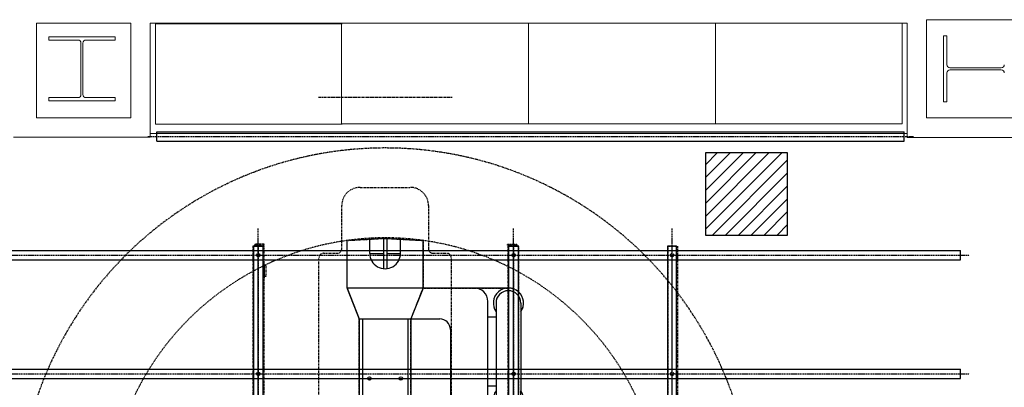
# Model space of a CAD drawing. Units: inches. Extents: x 0 to 827, y -15 to 585.
# Drawn here: x 216 to 432, y 331 to 411 of the extents above; entities that cross this region are included whole.
import ezdxf

# ---------------------------------------------------------------- set-up
doc = ezdxf.new("R2010")
doc.units = ezdxf.units.IN
doc.header["$LTSCALE"] = 5
for name, pattern in [('AXES2', [1.125, 0.75, -0.125, 0.125, -0.125]), ('CACHE', [0.375, 0.25, -0.125]), ('FANTOME', [2.5, 1.25, -0.25, 0.25, -0.25, 0.25, -0.25])]:
    doc.linetypes.add(name, pattern=pattern)
for name, color, linetype in [('GE-ANCHORAGE_CEILING', 204, 'Continuous'), ('GE-ANCHORAGE_FLOOR', 222, 'Continuous'), ('GE-ARCHITECTURAL_ELEMENTS', 8, 'Continuous'), ('GE-CLEARANCE', 83, 'FANTOME'), ('GE-ELEC_EQUIPMENT', 232, 'Continuous'), ('GE-ELEC_EQUIPMENT_CEILING', 204, 'Continuous'), ('GE-EQUIPMENT', 140, 'Continuous'), ('GE-EQUIPMENT_INSERTION', 140, 'Continuous'), ('GE-EQUIPMENT_LIGHT', 141, 'Continuous'), ('GE-EQUIPMENT_MOVEMENT', 241, 'CACHE'), ('GE-EQUIPMENT_OUTLINE', 131, 'CACHE'), ('GE-FURNITURE', 8, 'Continuous'), ('GE-MAIN_AXIS', 83, 'AXES2'), ('GE-STRUCTURAL_ELEMENTS_CEILING', 204, 'Continuous')]:
    doc.layers.add(name, color=color, linetype=linetype)

# ---------------------------------------------------------------- blocks, each defined once
blk = doc.blocks.new('GE-EUR00780')
at = {"layer": 'GE-ANCHORAGE_FLOOR'}
for centre, radius in [((0, 0), 300), ((0, 275), 9), ((-137.5, 238.2), 9), ((137.5, 238.2), 9), ((-238.2, 137.5), 9), ((0, 0), 112.5), ((238.2, 137.5), 9), ((-275, 0), 9), ((275, 0), 9), ((-238.2, -137.5), 9), ((238.2, -137.5), 9), ((-137.5, -238.2), 9), ((0, -275), 9), ((137.5, -238.2), 9)]:
    blk.add_circle(centre, radius, dxfattribs=at)
at = {"layer": 'GE-CLEARANCE'}
blk.add_arc((0, 0), 2049.4, 85, 275, dxfattribs=at)
at = {"layer": 'GE-EQUIPMENT'}
for p, q in [((-1138.2, 755.8), (-698.1, 755.8)), ((-1270.2, 686.7), (-1270.2, 497.1)), ((-566.1, 686.7), (-566.1, 554.8)), ((-1110.1, 571.6), (-1110.1, 617.6)), ((-726.2, 571.6), (-726.2, 617.6)), ((-566.1, 571.6), (-1195.8, 571.6)), ((-664.7, 571.6), (-664.7, 363.7)), ((-566.1, 554.8), (-664.7, 554.8)), ((-566.1, 554.8), (-75.8, 554.8)), ((-75.8, 363.7), (-75.8, 554.8)), ((-1270.2, 497.1), (-1270.2, -211.4)), ((-75.8, 537.7), (188.7, 537.7)), ((188.7, 537.7), (188.7, 356.6)), ((-1039.1, 363.7), (-75.8, 363.7)), ((-88.7, 363.7), (-88.7, 273.3)), ((180.7, 273.3), (180.7, 356.6)), ((180.7, 356.6), (188.7, 356.6)), ((-1098.6, -143.9), (-1098.6, 304.2)), ((-432.5, 246), (-211.4, 246)), ((-432.5, 54), (-432.5, 246)), ((-211.4, 273.3), (211.4, 273.3)), ((-211.4, 273.3), (-211.4, 0)), ((180.7, 273.3), (211.4, 273.3)), ((211.4, 273.3), (211.4, 0)), ((-1546, 9.6), (-1534.9, 211.4)), ((-1270.2, 211.4), (-1534.9, 211.4)), ((-1270.2, 211.4), (-1098.6, 143.9)), ((-628.4, 143.9), (-432.5, 195.4)), ((-1098.6, 143.9), (-628.4, 143.9)), ((-1546, 9.6), (-1546, -9.6)), ((-211.4, 54), (-432.5, 54)), ((-1546, -9.6), (-1534.9, -211.4)), ((-1270.2, -211.4), (-1098.6, -143.9)), ((-1098.6, -143.9), (-628.4, -143.9)), ((-628.4, -143.9), (-76, -290.2)), ((-1270.2, -211.4), (-1534.9, -211.4))]:
    blk.add_line(p, q, dxfattribs=at)
for centre, radius, start, end in [((-1186.1, 686.7), 84.1, 55.2841, 304.7159), ((-650.2, 686.7), 84.1, 235.2841, 124.7159), ((-1195.8, 497.1), 74.4, 90, 180), ((-1039.1, 304.2), 59.5, 90, 180), ((-194.3, 290.8), 74.9, 346.4753, 77.005), ((0, 0), 300, 255.2715, 45.0009), ((0, 0), 211.4, 180, 0), ((0, 0), 300, 192.4846, 255.2715)]:
    blk.add_arc(centre, radius, start, end, dxfattribs=at)
at = {"layer": 'GE-EQUIPMENT_LIGHT', "color": 141}
for p, q in [((-1186.1, 755.8), (-1138.2, 755.8)), ((-650.2, 755.8), (-698.1, 755.8)), ((-1186.1, 617.6), (-1110.1, 617.6)), ((-1110.1, 617.6), (-726.2, 617.6)), ((-726.2, 617.6), (-650.2, 617.6)), ((-665.1, 522.8), (-75.8, 522.8)), ((-665.1, 465.5), (-75.8, 465.5)), ((-665.1, 448.4), (-75.8, 448.4)), ((-665.1, 394), (-75.8, 394)), ((-88.7, 356.6), (188.7, 356.6)), ((-88.7, 301), (180.7, 301)), ((-211.4, 228.3), (-166.4, 228.3)), ((-166.4, 273.3), (-166.4, 0)), ((166.4, 273.3), (166.4, 0)), ((211.4, 228.3), (166.4, 228.3)), ((-628.4, 127), (-432.5, 178.5)), ((-1098.6, 127), (-628.4, 127)), ((-628.4, 143.9), (-628.4, -143.9)), ((-432.5, 150), (-352.8, 150)), ((-1462.8, 85.5), (-1541.8, 85.5)), ((-1462.8, 8.7), (-1462.8, 85.5)), ((-211.4, 70), (-166.4, 70)), ((211.4, 70), (166.4, 70)), ((-1546, 9.6), (-1377.8, 9.6)), ((-332.6, 54), (-332.6, -53.7)), ((-1546, -9.6), (-1377.8, -9.6)), ((-1462.8, -85.5), (-1462.8, -8.7)), ((-332.6, -53.7), (-250.1, -75.8)), ((-1462.8, -85.5), (-1541.8, -85.5)), ((-1098.6, -127), (-628.4, -127)), ((-628.4, -127), (-166.8, -249.3))]:
    blk.add_line(p, q, dxfattribs=at)
for centre in [(-766.7, 87.8), (-766.7, -87.8)]:
    blk.add_circle(centre, 9.89, dxfattribs=at)
for centre, radius, start, end in [((-1186.1, 686.7), 69.1, 90, 270), ((-650.2, 686.7), 69.1, 270, 90), ((-187.5, 281), 83.3, 354.6441, 83.1328), ((-180.2, 272.3), 91.5, 0.6109, 88.2879), ((0, 0), 253.6, 167.7122, 33.5149), ((0, 0), 261.4, 196.8679, 36.0109), ((-1462.8, 0), 85.5, 270, 90), ((0, 0), 166.4, 180, 0)]:
    blk.add_arc(centre, radius, start, end, dxfattribs=at)
at = {"layer": 'GE-EQUIPMENT_MOVEMENT'}
blk.add_arc((0, 0), 1549.4, 85, 275, dxfattribs=at)
at = {"layer": 'GE-EQUIPMENT_OUTLINE'}
blk.add_lwpolyline([(211.4, 273.3), (-211.4, 273.3), (-211.4, 246), (-432.5, 246), (-432.5, 195.4), (-628.4, 143.9), (-1098.6, 143.9), (-1270.2, 211.4), (-1270.2, 497.1), (-1270.2, 686.7, -0.60512), (-1138.2, 755.8), (-698.1, 755.8, -0.60512), (-566.1, 686.7), (-566.1, 554.8), (-75.8, 554.8), (-75.8, 537.7), (188.7, 537.7), (188.7, 356.6), (180.7, 356.6), (180.7, 273.3), (211.4, 273.3), (211.4, 212.8, -0.766751), (-76.3, -290.1), (-628.4, -143.9), (-1098.6, -143.9), (-1270.2, -211.4), (-1534.9, -211.4), (-1546, -9.6), (-1546, 9.6), (-1534.9, 211.4), (-1270.2, 211.4)], format="xyb", dxfattribs=at)
at = {"layer": 'GE-MAIN_AXIS'}
for p, q in [((0, -500), (0, 500)), ((-500, 0), (500, 0))]:
    blk.add_line(p, q, dxfattribs=at)
blk = doc.blocks.new('GE-EUR00785')
at = {"layer": 'GE-ANCHORAGE_CEILING', "color": 83, "linetype": 'AXES2'}
for p, q in [((5891.2, 0), (-100, 0)), ((5891.2, -883), (-100, -883)), ((5891.2, -2305), (-100, -2305))]:
    blk.add_line(p, q, dxfattribs=at)
at = {"layer": 'GE-ANCHORAGE_CEILING', "linetype": 'CACHE'}
for centre in [(50.8, 0), (711.2, 0), (50.8, -883), (711.2, -883), (50.8, -2305), (711.2, -2305)]:
    blk.add_circle(centre, 9.53, dxfattribs=at)
at = {"layer": 'GE-EQUIPMENT_LIGHT', "linetype": 'CACHE'}
for p, q in [((-5, -871.5), (0, -871.5)), ((0, -860.6), (-0.1, -860.6)), ((-5, -909.6), (0, -909.6)), ((-5, -2278.4), (0, -2278.4)), ((-5, -2316.5), (0, -2316.5))]:
    blk.add_line(p, q, dxfattribs=at)
for points in [[(0, -21), (0, 29.8), (5791.2, 29.8), (5791.2, -21)], [(5791.2, -853), (0, -853), (0, -915.5), (5791.2, -915.5)], [(5791.2, -2272.5), (0, -2272.5), (0, -2335), (5791.2, -2335)], [(106.4, -2271.2), (106.4, -2262.2), (169.9, -2262.2), (169.9, -2271.2)]]:
    blk.add_lwpolyline(points, close=True, dxfattribs=at)
for points in [[(-5, -870), (-5, -916.5), (-9.5, -916.5), (-9.5, -870, -0.414214), (-0.1, -860.6)], [(-5, -870, -0.414214), (-0.1, -865.2), (0, -865.2)], [(0, -2322.8), (-0.1, -2322.8, -0.414214), (-5, -2318), (-5, -2271.5), (-9.5, -2271.5), (-9.5, -2318, 0.414214), (-0.1, -2327.4), (0, -2327.4)]]:
    blk.add_lwpolyline(points, format="xyb", dxfattribs=at)
blk.add_lwpolyline([(176.2, -2272.5), (176.2, -2271.2), (100, -2271.2), (100, -2272.5)], dxfattribs=at)
for centre in [(50.8, 0), (711.2, 0), (50.8, -883), (711.2, -883), (50.8, -2305), (711.2, -2305)]:
    blk.add_circle(centre, 9.53, dxfattribs=at)
blk = doc.blocks.new('GE-EUR00753')
at = {"layer": 'GE-ANCHORAGE_CEILING', "linetype": 'AXES2'}
for p, q in [((3302, 1357.3), (3302, -4846.5)), ((3962.4, 1357.3), (3962.4, -4846.5)), ((4622.8, -268.4), (4622.8, -4533.4))]:
    blk.add_line(p, q, dxfattribs=at)
at = {"layer": 'GE-ANCHORAGE_CEILING'}
for p, q in [((3276.6, 1306.5), (3276.6, -4795.7)), ((3327.4, 1306.5), (3327.4, -4795.7)), ((3937, 1306.5), (3937, -4795.7)), ((3987.8, 1306.5), (3987.8, -4795.7)), ((4597.4, -319.2), (4597.4, -4482.6)), ((4597.4, -319.2), (4648.2, -319.2)), ((4648.2, -319.2), (4648.2, -4482.6)), ((4597.4, -4482.6), (4648.2, -4482.6)), ((3276.6, -4795.7), (3327.4, -4795.7)), ((3937, -4795.7), (3987.8, -4795.7))]:
    blk.add_line(p, q, dxfattribs=at)
blk = doc.blocks.new('*U426')
at = {"layer": 'GE-CLEARANCE'}
blk.add_line((-3608, 373.4), (-3608, -374.4), dxfattribs=at)
at = {"layer": 'GE-EQUIPMENT_MOVEMENT'}
blk.add_lwpolyline([(-1780.8, -368.5), (-2715.9, -368.5, -0.414214), (-2741.3, -343.1), (-2741.3, -266.9, 0.414214), (-2766.7, -241.5), (-3006.4, -241.5, -0.414214), (-3108, -139.9), (-3108, 139.9, -0.414214), (-3006.4, 241.5), (-2766.7, 241.5, 0.414214), (-2741.3, 266.9), (-2741.3, 343.1, -0.414214), (-2715.9, 368.5), (-1780.8, 368.5, 0.381039)], format="xyb", dxfattribs=at)
blk = doc.blocks.new('18x18')
at = {"layer": 'GE-ELEC_EQUIPMENT'}
h = blk.add_hatch(dxfattribs=at)
h.set_pattern_fill('ANSI31', color=256, scale=16)
h.set_pattern_definition([(45, (-50.8, 0), (-35.921, 35.921), [])])
h.paths.add_polyline_path([(-228.6, -228.6), (228.6, -228.6), (228.6, 228.6), (-228.6, 228.6)])
blk.add_lwpolyline([(-228.6, -228.6), (228.6, -228.6), (228.6, 228.6), (-228.6, 228.6)], close=True, dxfattribs=at)
blk = doc.blocks.new('*U200')
blk.add_blockref('18x18', (0, 0))
blk = doc.blocks.new('*U409')
at = {"layer": 'GE-STRUCTURAL_ELEMENTS_CEILING', "color": 83, "linetype": 'AXES2'}
for p, q in [((-51, -102), (-5842.2, -102)), ((-51, -985), (-5842.2, -985)), ((-51, -2407), (-5842.2, -2407))]:
    blk.add_line(p, q, dxfattribs=at)
at = {"layer": 'GE-STRUCTURAL_ELEMENTS_CEILING', "linetype": 'AXES2'}
for p, q in [((-51, -102), (-5842.2, -102)), ((-5842.2, -985), (-51, -985)), ((-5842.2, -2407), (-51, -2407))]:
    blk.add_line(p, q, dxfattribs=at)
at = {"layer": 'GE-STRUCTURAL_ELEMENTS_CEILING'}
for points in [[(-5842.2, -127.4), (-51, -127.4), (-51, -76.6), (-5842.2, -76.6), (-5842.2, -127.4)], [(-51, -1010.4), (-5842.2, -1010.4), (-5842.2, -959.6), (-51, -959.6), (-51, -1010.4)], [(-51, -2432.4), (-5842.2, -2432.4), (-5842.2, -2381.6), (-51, -2381.6), (-51, -2432.4)]]:
    blk.add_lwpolyline(points, dxfattribs=at)

msp = doc.modelspace()

# ---------------------------------------------------------------- linework, layer by layer
at = {"layer": 'GE-ARCHITECTURAL_ELEMENTS', "lineweight": 13}
for p, q in [((219.49, 389.8), (219.49, 410.55)), ((240.24, 410.55), (219.49, 410.55)), ((240.24, 410.55), (240.24, 389.8)), ((410.48, 410.55), (244.49, 410.55)), ((244.49, 410.55), (244.49, 385.55)), ((410.48, 410.55), (410.48, 385.54)), ((414.73, 411.31), (435.24, 411.31)), ((414.73, 411.31), (414.73, 389.79)), ((240.24, 389.8), (219.49, 389.8)), ((414.73, 389.79), (435.24, 389.79)), ((244.49, 385.55), (214.49, 385.55)), ((410.48, 385.54), (435.24, 385.54))]:
    msp.add_line(p, q, dxfattribs=at)
at = {"layer": 'GE-ARCHITECTURAL_ELEMENTS', "lineweight": 0, "extrusion": (0, 0, -1)}
for p, q in [((222.23, 407.56), (236.75, 407.56)), ((222.23, 406.85), (222.23, 407.56)), ((228.6, 406.85), (222.23, 406.85)), ((229.27, 394.92), (229.27, 406.19)), ((229.71, 406.19), (229.71, 394.92)), ((236.75, 406.85), (230.37, 406.85)), ((236.75, 407.56), (236.75, 406.85)), ((418.48, 393.29), (418.48, 407.81)), ((418.48, 407.81), (419.19, 407.81)), ((419.19, 407.81), (419.19, 401.44)), ((419.19, 399.67), (419.19, 393.29)), ((419.85, 400.77), (431.12, 400.77)), ((431.12, 400.33), (419.85, 400.33)), ((222.23, 394.25), (228.6, 394.25)), ((222.23, 393.54), (222.23, 394.25)), ((236.75, 393.54), (222.23, 393.54)), ((230.37, 394.25), (236.75, 394.25)), ((236.75, 394.25), (236.75, 393.54)), ((419.19, 393.29), (418.48, 393.29))]:
    msp.add_line(p, q, dxfattribs=at)
for centre, start, end in [((-228.6, 406.19), 90, 180), ((-230.37, 406.19), 0, 90), ((-419.85, 401.44), 270, 0), ((-419.85, 399.67), 360, 90), ((-431.12, 401.44), 180, 270), ((-431.12, 399.67), 90, 180), ((-228.6, 394.92), 180, 270), ((-230.37, 394.92), 270, 0)]:
    msp.add_arc(centre, 0.665, start, end, dxfattribs=at)
at = {"layer": 'GE-FURNITURE', "lineweight": 0}
for p, q in [((245.59, 410.4), (286.59, 410.4)), ((245.59, 388.4), (245.59, 410.4)), ((286.41, 388.48), (286.41, 410.48)), ((327.41, 410.48), (327.41, 388.48)), ((327.42, 388.48), (327.42, 410.48)), ((368.42, 410.48), (368.42, 388.48)), ((409.42, 410.48), (409.42, 388.48)), ((286.59, 388.4), (245.59, 388.4)), ((327.41, 388.48), (286.41, 388.48)), ((327.42, 388.48), (409.42, 388.48))]:
    msp.add_line(p, q, dxfattribs=at)
at = {"layer": 'GE-FURNITURE', "lineweight": 13}
msp.add_line((410.48, 386.36), (244.49, 386.36), dxfattribs=at)

# ---------------------------------------------------------------- block references
at = {"layer": 'GE-ELEC_EQUIPMENT_CEILING', "xscale": 0.03937007874015748, "yscale": 0.03937007874015748, "zscale": 0.03937007874015748}
msp.add_blockref('*U200', (375.24, 373.14), dxfattribs=at)
at = {"layer": 'GE-EQUIPMENT_INSERTION', "xscale": 0.03937007874015748, "yscale": 0.03937007874015748, "zscale": 0.03937007874015748, "rotation": 270}
for name, p in [('*U426', (295.99, 252.22)), ('*U409', (362.93, 131.73))]:
    msp.add_blockref(name, p, dxfattribs=at)
at = {"layer": 'GE-EQUIPMENT_INSERTION', "linetype": 'Continuous', "xscale": 0.03937007874015748, "yscale": 0.03937007874015748, "zscale": 0.03937007874015748, "rotation": 90}
msp.add_blockref('GE-EUR00753', (233.37, 203.73), dxfattribs=at)
at = {"layer": 'GE-EQUIPMENT_INSERTION', "color": 140, "linetype": 'Continuous', "xscale": 0.03937007874015748, "yscale": 0.03937007874015748, "zscale": 0.03937007874015748, "rotation": 270}
for name, p in [('GE-EUR00780', (295.99, 302.53)), ('GE-EUR00785', (358.92, 361.74))]:
    msp.add_blockref(name, p, dxfattribs=at)

doc.saveas('drawing.dxf')
